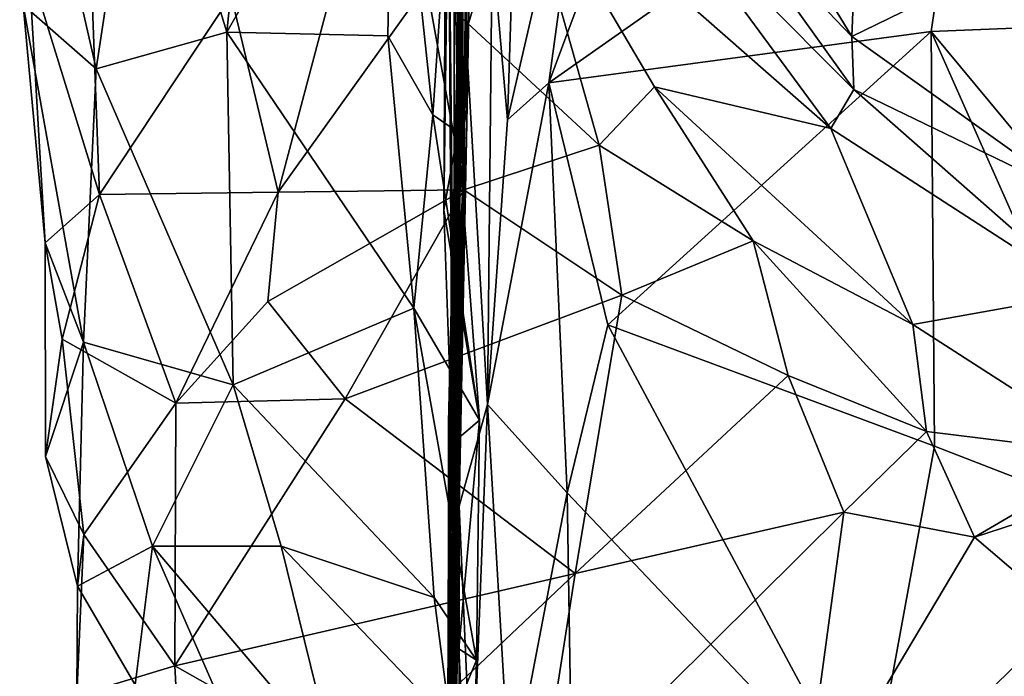
# Model space of a CAD drawing. Extents: x -12.92 to -5.37, y 29.78 to 33.59.
# Drawn here: x -12.83 to -12.45, y 31.34 to 31.6 of the extents above; entities that cross this region are included whole.
import ezdxf

# ---------------------------------------------------------------- set-up
doc = ezdxf.new("R2010")
doc.units = 0
doc.header["$MEASUREMENT"] = 0
doc.layers.add('1', color=7, linetype='Continuous')

msp = doc.modelspace()

# ---------------------------------------------------------------- linework, layer by layer
at = {"layer": '1'}
for points in [[(-12.65841, 31.59318, 23.05673), (-12.65463, 32.01115, 23.22398), (-12.65731, 31.75438, 22.91713)], [(-12.65374, 31.92049, 23.34661), (-12.65463, 32.01115, 23.22398), (-12.65841, 31.59318, 23.05673)], [(-12.6566, 31.79657, 23.43855), (-12.65374, 31.92049, 23.34661), (-12.65843, 31.57523, 23.28633)], [(-12.65374, 31.92049, 23.34661), (-12.65841, 31.59318, 23.05673), (-12.65843, 31.57523, 23.28633)], [(-12.51242, 31.86895, 24.54749), (-12.60467, 31.70661, 24.54929), (-12.62317, 31.57131, 24.5476)], [(-12.51242, 31.86895, 24.54749), (-12.62317, 31.57131, 24.5476), (-12.46099, 31.68541, 24.54622)], [(-12.65497, 31.81139, 24.0437), (-12.65689, 31.74834, 23.84173), (-12.6581, 31.57702, 24.04393)], [(-12.65499, 31.55573, 24.19659), (-12.65497, 31.81139, 24.0437), (-12.6581, 31.57702, 24.04393)], [(-12.65499, 31.55573, 24.19659), (-12.65231, 31.70053, 24.2714), (-12.65497, 31.81139, 24.0437)], [(-12.65845, 31.59834, 22.24341), (-12.65558, 31.8004, 21.95197), (-12.65711, 31.56812, 22.09499)], [(-12.65642, 31.69898, 21.72262), (-12.65711, 31.56812, 22.09499), (-12.65558, 31.8004, 21.95197)], [(-12.65231, 31.70053, 24.2714), (-12.65536, 31.59097, 24.39457), (-12.6465, 31.80061, 24.47308)], [(-12.6465, 31.80061, 24.47308), (-12.65536, 31.59097, 24.39457), (-12.64515, 31.62465, 24.51592)], [(-12.65843, 31.57523, 23.28633), (-12.65732, 31.63606, 23.43414), (-12.6566, 31.79657, 23.43855)], [(-12.66382, 31.52193, 21.00175), (-12.66251, 31.78496, 20.97129), (-12.65848, 31.5522, 20.92833)], [(-12.66201, 31.65998, 21.31097), (-12.66251, 31.78496, 20.97129), (-12.66382, 31.52193, 21.00175)], [(-12.65743, 31.71736, 20.88909), (-12.65848, 31.5522, 20.92833), (-12.66251, 31.78496, 20.97129)], [(-12.65731, 31.75438, 22.91713), (-12.65757, 31.60403, 22.93284), (-12.65841, 31.59318, 23.05673)], [(-12.65837, 31.53192, 23.73558), (-12.65689, 31.74834, 23.84173), (-12.65419, 31.70181, 23.66463)], [(-12.6581, 31.57702, 24.04393), (-12.65689, 31.74834, 23.84173), (-12.65837, 31.53192, 23.73558)], [(-12.64515, 31.62465, 24.51592), (-12.63922, 31.55704, 24.53468), (-12.63374, 31.7262, 24.52907)], [(-12.63922, 31.55704, 24.53468), (-12.60467, 31.70661, 24.54929), (-12.63374, 31.7262, 24.52907)], [(-12.6681, 31.55897, 20.89963), (-12.65743, 31.71736, 20.88909), (-12.6835, 31.70386, 20.85987)], [(-12.6681, 31.55897, 20.89963), (-12.65848, 31.5522, 20.92833), (-12.65743, 31.71736, 20.88909)], [(-12.65996, 31.46081, 21.38146), (-12.65979, 31.71414, 21.39704), (-12.66201, 31.65998, 21.31097)], [(-12.65659, 31.52841, 21.66741), (-12.65979, 31.71414, 21.39704), (-12.65996, 31.46081, 21.38146)], [(-12.65979, 31.71414, 21.39704), (-12.65659, 31.52841, 21.66741), (-12.65642, 31.69898, 21.72262)], [(-12.73578, 31.71156, 20.84636), (-12.78048, 31.69707, 20.83087), (-12.74797, 31.59102, 20.8666)], [(-12.74797, 31.59102, 20.8666), (-12.6835, 31.70386, 20.85987), (-12.73578, 31.71156, 20.84636)], [(-12.82833, 31.70676, 20.75981), (-12.79866, 31.57684, 20.82972), (-12.78048, 31.69707, 20.83087)], [(-12.79866, 31.57684, 20.82972), (-12.82833, 31.70676, 20.75981), (-12.82696, 31.60161, 20.7853)], [(-12.63922, 31.55704, 24.53468), (-12.62317, 31.57131, 24.5476), (-12.60467, 31.70661, 24.54929)], [(-12.6835, 31.70386, 20.85987), (-12.74797, 31.59102, 20.8666), (-12.68564, 31.58957, 20.8807)], [(-12.6835, 31.70386, 20.85987), (-12.68564, 31.58957, 20.8807), (-12.6681, 31.55897, 20.89963)], [(-12.65419, 31.70181, 23.66463), (-12.65793, 31.42411, 23.57166), (-12.65837, 31.53192, 23.73558)], [(-12.65732, 31.63606, 23.43414), (-12.65793, 31.42411, 23.57166), (-12.65419, 31.70181, 23.66463)], [(-12.65499, 31.55573, 24.19659), (-12.65536, 31.59097, 24.39457), (-12.65231, 31.70053, 24.2714)], [(-12.74797, 31.59102, 20.8666), (-12.78048, 31.69707, 20.83087), (-12.79866, 31.57684, 20.82972)], [(-12.65711, 31.56812, 22.09499), (-12.65642, 31.69898, 21.72262), (-12.65659, 31.52841, 21.66741)], [(-12.47496, 31.59123, 24.55017), (-12.46099, 31.68541, 24.54622), (-12.62317, 31.57131, 24.5476)], [(-12.26897, 31.59955, 24.55133), (-12.46099, 31.68541, 24.54622), (-12.47496, 31.59123, 24.55017)], [(-12.46257, 31.68856, 19.98354), (-12.27954, 31.58974, 19.80142), (-12.43174, 31.63644, 19.95176)], [(-12.26405, 31.64529, 19.82784), (-12.27954, 31.58974, 19.80142), (-12.46257, 31.68856, 19.98354)], [(-12.50563, 31.58939, 20.17943), (-12.55066, 31.66323, 20.2485), (-12.5022, 31.67471, 20.19842)], [(-12.5022, 31.67471, 20.19842), (-12.44747, 31.61785, 20.12069), (-12.50563, 31.58939, 20.17943)], [(-12.50563, 31.58939, 20.17943), (-12.56081, 31.64701, 20.26156), (-12.55066, 31.66323, 20.2485)], [(-12.63573, 31.66078, 20.47689), (-12.60369, 31.54724, 20.54056), (-12.67057, 31.60946, 20.62608)], [(-12.66382, 31.52193, 21.00175), (-12.66065, 31.43142, 21.09347), (-12.66201, 31.65998, 21.31097)], [(-12.66065, 31.43142, 21.09347), (-12.65996, 31.46081, 21.38146), (-12.66201, 31.65998, 21.31097)], [(-12.58216, 31.56984, 20.45144), (-12.60369, 31.54724, 20.54056), (-12.63573, 31.66078, 20.47689)], [(-12.63573, 31.66078, 20.47689), (-12.51379, 31.55361, 20.2934), (-12.58216, 31.56984, 20.45144)], [(-12.51379, 31.55361, 20.2934), (-12.63573, 31.66078, 20.47689), (-12.58172, 31.64604, 20.3229)], [(-12.80194, 31.64896, 20.71229), (-12.79743, 31.52806, 20.73583), (-12.82474, 31.61687, 20.74169)], [(-12.74631, 31.60531, 20.71554), (-12.79743, 31.52806, 20.73583), (-12.80194, 31.64896, 20.71229)], [(-12.50487, 31.56876, 20.20107), (-12.58172, 31.64604, 20.3229), (-12.56081, 31.64701, 20.26156)], [(-12.56081, 31.64701, 20.26156), (-12.50563, 31.58939, 20.17943), (-12.50487, 31.56876, 20.20107)], [(-12.50487, 31.56876, 20.20107), (-12.51379, 31.55361, 20.2934), (-12.58172, 31.64604, 20.3229)], [(-12.65793, 31.42411, 23.57166), (-12.65732, 31.63606, 23.43414), (-12.65892, 31.32299, 23.39414)], [(-12.65843, 31.57523, 23.28633), (-12.65892, 31.32299, 23.39414), (-12.65732, 31.63606, 23.43414)], [(-12.64515, 31.62465, 24.51592), (-12.65536, 31.59097, 24.39457), (-12.64689, 31.44656, 24.50147)], [(-12.64689, 31.44656, 24.50147), (-12.63922, 31.55704, 24.53468), (-12.64515, 31.62465, 24.51592)], [(-12.82696, 31.60161, 20.7853), (-12.82474, 31.61687, 20.74169), (-12.81846, 31.50925, 20.76649)], [(-12.82474, 31.61687, 20.74169), (-12.79743, 31.52806, 20.73583), (-12.81846, 31.50925, 20.76649)], [(-12.74631, 31.60531, 20.71554), (-12.70482, 31.61671, 20.68651), (-12.72817, 31.52891, 20.71416)], [(-12.72817, 31.52891, 20.71416), (-12.70482, 31.61671, 20.68651), (-12.67057, 31.60946, 20.62608)], [(-12.41831, 31.5269, 20.08625), (-12.50563, 31.58939, 20.17943), (-12.44747, 31.61785, 20.12069)], [(-12.41831, 31.5269, 20.08625), (-12.44747, 31.61785, 20.12069), (-12.42065, 31.60612, 20.08445)], [(-12.65607, 31.52983, 20.60617), (-12.72817, 31.52891, 20.71416), (-12.67057, 31.60946, 20.62608)], [(-12.60369, 31.54724, 20.54056), (-12.65607, 31.52983, 20.60617), (-12.67057, 31.60946, 20.62608)], [(-12.79743, 31.52806, 20.73583), (-12.74631, 31.60531, 20.71554), (-12.72817, 31.52891, 20.71416)], [(-12.79866, 31.57684, 20.82972), (-12.82696, 31.60161, 20.7853), (-12.80353, 31.47077, 20.80845)], [(-12.80353, 31.47077, 20.80845), (-12.82696, 31.60161, 20.7853), (-12.81846, 31.50925, 20.76649)], [(-12.65841, 31.59318, 23.05673), (-12.65757, 31.60403, 22.93284), (-12.66212, 31.43956, 22.77635)], [(-12.66212, 31.43956, 22.77635), (-12.65757, 31.60403, 22.93284), (-12.65778, 31.60056, 22.64745)], [(-12.66171, 31.43027, 22.45151), (-12.66212, 31.43956, 22.77635), (-12.65778, 31.60056, 22.64745)], [(-12.66171, 31.43027, 22.45151), (-12.65778, 31.60056, 22.64745), (-12.65845, 31.59834, 22.24341)], [(-12.65845, 31.59834, 22.24341), (-12.66123, 31.42964, 22.13785), (-12.66171, 31.43027, 22.45151)], [(-12.66123, 31.42964, 22.13785), (-12.65845, 31.59834, 22.24341), (-12.65711, 31.56812, 22.09499)], [(-12.47496, 31.59123, 24.55017), (-12.32009, 31.40462, 24.54744), (-12.26897, 31.59955, 24.55133)], [(-12.74551, 31.45417, 20.85843), (-12.74797, 31.59102, 20.8666), (-12.79866, 31.57684, 20.82972)], [(-12.67554, 31.48396, 20.885), (-12.74797, 31.59102, 20.8666), (-12.74551, 31.45417, 20.85843)], [(-12.74797, 31.59102, 20.8666), (-12.67554, 31.48396, 20.885), (-12.68564, 31.58957, 20.8807)], [(-12.6681, 31.55897, 20.89963), (-12.68564, 31.58957, 20.8807), (-12.67554, 31.48396, 20.885)], [(-12.66233, 31.1964, 22.8272), (-12.66306, 31.13664, 22.97796), (-12.65841, 31.59318, 23.05673)], [(-12.66306, 31.13664, 22.97796), (-12.65823, 31.44075, 23.17212), (-12.65841, 31.59318, 23.05673)], [(-12.65841, 31.59318, 23.05673), (-12.66212, 31.43956, 22.77635), (-12.66233, 31.1964, 22.8272)], [(-12.65823, 31.44075, 23.17212), (-12.65843, 31.57523, 23.28633), (-12.65841, 31.59318, 23.05673)], [(-12.64689, 31.44656, 24.50147), (-12.65536, 31.59097, 24.39457), (-12.65793, 31.40716, 24.37352)], [(-12.65793, 31.40716, 24.37352), (-12.65536, 31.59097, 24.39457), (-12.65499, 31.55573, 24.19659)], [(-12.62317, 31.57131, 24.5476), (-12.60026, 31.47753, 24.55207), (-12.47496, 31.59123, 24.55017)], [(-12.47356, 31.43041, 24.54597), (-12.47496, 31.59123, 24.55017), (-12.60026, 31.47753, 24.55207)], [(-12.32009, 31.40462, 24.54744), (-12.47496, 31.59123, 24.55017), (-12.38891, 31.39752, 24.55025)], [(-12.38891, 31.39752, 24.55025), (-12.47496, 31.59123, 24.55017), (-12.47356, 31.43041, 24.54597)], [(-12.50487, 31.56876, 20.20107), (-12.50563, 31.58939, 20.17943), (-12.41831, 31.5269, 20.08625)], [(-12.79866, 31.57684, 20.82972), (-12.80353, 31.47077, 20.80845), (-12.74551, 31.45417, 20.85843)], [(-12.66143, 31.20248, 23.20218), (-12.65843, 31.57523, 23.28633), (-12.65823, 31.44075, 23.17212)], [(-12.65892, 31.32299, 23.39414), (-12.65843, 31.57523, 23.28633), (-12.66143, 31.20248, 23.20218)], [(-12.66029, 31.32915, 23.89867), (-12.65884, 31.35121, 24.14451), (-12.6581, 31.57702, 24.04393)], [(-12.65837, 31.53192, 23.73558), (-12.66029, 31.32915, 23.89867), (-12.6581, 31.57702, 24.04393)], [(-12.65499, 31.55573, 24.19659), (-12.6581, 31.57702, 24.04393), (-12.65941, 31.43032, 24.20932)], [(-12.65884, 31.35121, 24.14451), (-12.65941, 31.43032, 24.20932), (-12.6581, 31.57702, 24.04393)], [(-12.63922, 31.55704, 24.53468), (-12.64689, 31.44656, 24.50147), (-12.62317, 31.57131, 24.5476)], [(-12.64689, 31.44656, 24.50147), (-12.61609, 31.41231, 24.54593), (-12.62317, 31.57131, 24.5476)], [(-12.62317, 31.57131, 24.5476), (-12.61609, 31.41231, 24.54593), (-12.60026, 31.47753, 24.55207)], [(-12.65711, 31.56812, 22.09499), (-12.65976, 31.36928, 21.66837), (-12.66123, 31.42964, 22.13785)], [(-12.65711, 31.56812, 22.09499), (-12.65659, 31.52841, 21.66741), (-12.65976, 31.36928, 21.66837)], [(-12.58216, 31.56984, 20.45144), (-12.54391, 31.51013, 20.45808), (-12.60369, 31.54724, 20.54056)], [(-12.58216, 31.56984, 20.45144), (-12.48196, 31.4776, 20.34721), (-12.54391, 31.51013, 20.45808)], [(-12.51379, 31.55361, 20.2934), (-12.48196, 31.4776, 20.34721), (-12.58216, 31.56984, 20.45144)], [(-12.51379, 31.55361, 20.2934), (-12.50487, 31.56876, 20.20107), (-12.41497, 31.48965, 20.17072)], [(-12.41831, 31.5269, 20.08625), (-12.41497, 31.48965, 20.17072), (-12.50487, 31.56876, 20.20107)], [(-12.65005, 31.44044, 20.91192), (-12.6681, 31.55897, 20.89963), (-12.67554, 31.48396, 20.885)], [(-12.65848, 31.5522, 20.92833), (-12.6681, 31.55897, 20.89963), (-12.65005, 31.44044, 20.91192)], [(-12.65499, 31.55573, 24.19659), (-12.65941, 31.43032, 24.20932), (-12.65793, 31.40716, 24.37352)], [(-12.65005, 31.44044, 20.91192), (-12.66382, 31.52193, 21.00175), (-12.65848, 31.5522, 20.92833)], [(-12.48196, 31.4776, 20.34721), (-12.51379, 31.55361, 20.2934), (-12.41497, 31.48965, 20.17072)], [(-12.60369, 31.54724, 20.54056), (-12.59481, 31.48899, 20.52923), (-12.65607, 31.52983, 20.60617)], [(-12.59481, 31.48899, 20.52923), (-12.60369, 31.54724, 20.54056), (-12.54391, 31.51013, 20.45808)], [(-12.76781, 31.44703, 20.69441), (-12.79743, 31.52806, 20.73583), (-12.72817, 31.52891, 20.71416)], [(-12.76781, 31.44703, 20.69441), (-12.72817, 31.52891, 20.71416), (-12.73208, 31.48655, 20.69574)], [(-12.73208, 31.48655, 20.69574), (-12.72817, 31.52891, 20.71416), (-12.65607, 31.52983, 20.60617)], [(-12.73208, 31.48655, 20.69574), (-12.65607, 31.52983, 20.60617), (-12.70218, 31.44873, 20.62569)], [(-12.59481, 31.48899, 20.52923), (-12.70218, 31.44873, 20.62569), (-12.65607, 31.52983, 20.60617)], [(-12.65837, 31.53192, 23.73558), (-12.65793, 31.42411, 23.57166), (-12.66029, 31.32915, 23.89867)], [(-12.79743, 31.52806, 20.73583), (-12.81183, 31.47192, 20.73574), (-12.81846, 31.50925, 20.76649)], [(-12.81183, 31.47192, 20.73574), (-12.79743, 31.52806, 20.73583), (-12.76781, 31.44703, 20.69441)], [(-12.65659, 31.52841, 21.66741), (-12.65996, 31.46081, 21.38146), (-12.65976, 31.36928, 21.66837)], [(-12.66382, 31.52193, 21.00175), (-12.65005, 31.44044, 20.91192), (-12.66065, 31.43142, 21.09347)], [(-12.54391, 31.51013, 20.45808), (-12.53033, 31.45779, 20.43129), (-12.59481, 31.48899, 20.52923)], [(-12.54391, 31.51013, 20.45808), (-12.48196, 31.4776, 20.34721), (-12.47669, 31.43602, 20.36164)], [(-12.47669, 31.43602, 20.36164), (-12.53033, 31.45779, 20.43129), (-12.54391, 31.51013, 20.45808)], [(-12.81846, 31.50925, 20.76649), (-12.81183, 31.47192, 20.73574), (-12.81836, 31.42634, 20.74356)], [(-12.80353, 31.47077, 20.80845), (-12.81846, 31.50925, 20.76649), (-12.81836, 31.42634, 20.74356)], [(-12.76781, 31.44703, 20.69441), (-12.73208, 31.48655, 20.69574), (-12.70218, 31.44873, 20.62569)], [(-12.59481, 31.48899, 20.52923), (-12.61294, 31.38092, 20.48113), (-12.70218, 31.44873, 20.62569)], [(-12.59481, 31.48899, 20.52923), (-12.53033, 31.45779, 20.43129), (-12.61294, 31.38092, 20.48113)], [(-12.41497, 31.48965, 20.17072), (-12.40349, 31.42705, 20.25207), (-12.48196, 31.4776, 20.34721)], [(-12.67554, 31.48396, 20.885), (-12.74551, 31.45417, 20.85843), (-12.66766, 31.37162, 20.85749)], [(-12.65115, 31.34732, 20.8805), (-12.67554, 31.48396, 20.885), (-12.66766, 31.37162, 20.85749)], [(-12.65115, 31.34732, 20.8805), (-12.65005, 31.44044, 20.91192), (-12.67554, 31.48396, 20.885)], [(-12.60026, 31.47753, 24.55207), (-12.61609, 31.41231, 24.54593), (-12.4994, 31.28932, 24.54518)], [(-12.60026, 31.47753, 24.55207), (-12.4994, 31.28932, 24.54518), (-12.47356, 31.43041, 24.54597)], [(-12.40349, 31.42705, 20.25207), (-12.47669, 31.43602, 20.36164), (-12.48196, 31.4776, 20.34721)], [(-12.81183, 31.47192, 20.73574), (-12.80347, 31.39615, 20.70105), (-12.81836, 31.42634, 20.74356)], [(-12.81183, 31.47192, 20.73574), (-12.76781, 31.44703, 20.69441), (-12.80347, 31.39615, 20.70105)], [(-12.80353, 31.47077, 20.80845), (-12.81836, 31.42634, 20.74356), (-12.80592, 31.37609, 20.73835)], [(-12.80592, 31.37609, 20.73835), (-12.77681, 31.39161, 20.81065), (-12.80353, 31.47077, 20.80845)], [(-12.80353, 31.47077, 20.80845), (-12.77681, 31.39161, 20.81065), (-12.74551, 31.45417, 20.85843)], [(-12.66301, 31.30626, 21.21348), (-12.65996, 31.46081, 21.38146), (-12.66065, 31.43142, 21.09347)], [(-12.65976, 31.36928, 21.66837), (-12.65996, 31.46081, 21.38146), (-12.66301, 31.30626, 21.21348)], [(-12.50875, 31.40476, 20.38653), (-12.61294, 31.38092, 20.48113), (-12.53033, 31.45779, 20.43129)], [(-12.50875, 31.40476, 20.38653), (-12.53033, 31.45779, 20.43129), (-12.47669, 31.43602, 20.36164)], [(-12.72699, 31.39164, 20.8408), (-12.74551, 31.45417, 20.85843), (-12.77681, 31.39161, 20.81065)], [(-12.66766, 31.37162, 20.85749), (-12.74551, 31.45417, 20.85843), (-12.72699, 31.39164, 20.8408)], [(-12.76781, 31.44703, 20.69441), (-12.70218, 31.44873, 20.62569), (-12.76821, 31.34514, 20.60814)], [(-12.76821, 31.34514, 20.60814), (-12.70218, 31.44873, 20.62569), (-12.61294, 31.38092, 20.48113)], [(-12.80347, 31.39615, 20.70105), (-12.76781, 31.44703, 20.69441), (-12.76821, 31.34514, 20.60814)], [(-12.64689, 31.44656, 24.50147), (-12.65793, 31.40716, 24.37352), (-12.65291, 31.29147, 24.49872)], [(-12.64689, 31.44656, 24.50147), (-12.65291, 31.29147, 24.49872), (-12.63818, 31.29685, 24.53202)], [(-12.64689, 31.44656, 24.50147), (-12.63818, 31.29685, 24.53202), (-12.61609, 31.41231, 24.54593)], [(-12.65823, 31.44075, 23.17212), (-12.66306, 31.13664, 22.97796), (-12.66364, 30.87763, 22.97546)], [(-12.65823, 31.44075, 23.17212), (-12.66364, 30.87763, 22.97546), (-12.66143, 31.20248, 23.20218)], [(-12.66233, 31.1964, 22.8272), (-12.66212, 31.43956, 22.77635), (-12.66142, 31.28456, 22.5084)], [(-12.66171, 31.43027, 22.45151), (-12.66142, 31.28456, 22.5084), (-12.66212, 31.43956, 22.77635)], [(-12.66065, 31.43142, 21.09347), (-12.65005, 31.44044, 20.91192), (-12.658, 31.35174, 21.04023)], [(-12.65005, 31.44044, 20.91192), (-12.65115, 31.34732, 20.8805), (-12.658, 31.35174, 21.04023)], [(-12.47669, 31.43602, 20.36164), (-12.45806, 31.39514, 20.34281), (-12.50875, 31.40476, 20.38653)], [(-12.45806, 31.39514, 20.34281), (-12.47669, 31.43602, 20.36164), (-12.40349, 31.42705, 20.25207)], [(-12.658, 31.35174, 21.04023), (-12.66301, 31.30626, 21.21348), (-12.66065, 31.43142, 21.09347)], [(-12.66218, 31.26665, 22.2335), (-12.66142, 31.28456, 22.5084), (-12.66171, 31.43027, 22.45151)], [(-12.66123, 31.42964, 22.13785), (-12.66218, 31.26665, 22.2335), (-12.66171, 31.43027, 22.45151)], [(-12.66123, 31.42964, 22.13785), (-12.66056, 31.23288, 22.02196), (-12.66218, 31.26665, 22.2335)], [(-12.65941, 31.43032, 24.20932), (-12.66191, 31.25583, 24.13607), (-12.65793, 31.40716, 24.37352)], [(-12.65884, 31.35121, 24.14451), (-12.66191, 31.25583, 24.13607), (-12.65941, 31.43032, 24.20932)], [(-12.66056, 31.23288, 22.02196), (-12.66123, 31.42964, 22.13785), (-12.65976, 31.36928, 21.66837)], [(-12.47356, 31.43041, 24.54597), (-12.4994, 31.28932, 24.54518), (-12.38891, 31.39752, 24.55025)], [(-12.80347, 31.39615, 20.70105), (-12.80592, 31.37609, 20.73835), (-12.81836, 31.42634, 20.74356)], [(-12.40349, 31.42705, 20.25207), (-12.41957, 31.40769, 20.29169), (-12.45806, 31.39514, 20.34281)], [(-12.65793, 31.42411, 23.57166), (-12.6619, 31.13091, 23.75408), (-12.66029, 31.32915, 23.89867)], [(-12.6619, 31.13091, 23.75408), (-12.65793, 31.42411, 23.57166), (-12.66123, 31.10272, 23.53513)], [(-12.66123, 31.10272, 23.53513), (-12.65793, 31.42411, 23.57166), (-12.65892, 31.32299, 23.39414)], [(-12.63818, 31.29685, 24.53202), (-12.6135, 31.25211, 24.54536), (-12.61609, 31.41231, 24.54593)], [(-12.4994, 31.28932, 24.54518), (-12.61609, 31.41231, 24.54593), (-12.6135, 31.25211, 24.54536)], [(-12.66191, 31.25583, 24.13607), (-12.66134, 31.14691, 24.24979), (-12.65793, 31.40716, 24.37352)], [(-12.65809, 31.20159, 24.46437), (-12.65793, 31.40716, 24.37352), (-12.66134, 31.14691, 24.24979)], [(-12.65809, 31.20159, 24.46437), (-12.65291, 31.29147, 24.49872), (-12.65793, 31.40716, 24.37352)], [(-12.41283, 31.35636, 20.27258), (-12.45806, 31.39514, 20.34281), (-12.41957, 31.40769, 20.29169)], [(-12.50875, 31.40476, 20.38653), (-12.52543, 31.28182, 20.3322), (-12.62764, 31.28669, 20.43763)], [(-12.50875, 31.40476, 20.38653), (-12.62764, 31.28669, 20.43763), (-12.61294, 31.38092, 20.48113)], [(-12.45806, 31.39514, 20.34281), (-12.52543, 31.28182, 20.3322), (-12.50875, 31.40476, 20.38653)], [(-12.80347, 31.39615, 20.70105), (-12.76821, 31.34514, 20.60814), (-12.80624, 31.33369, 20.66682)], [(-12.80347, 31.39615, 20.70105), (-12.80624, 31.33369, 20.66682), (-12.80592, 31.37609, 20.73835)], [(-12.45806, 31.39514, 20.34281), (-12.41283, 31.35636, 20.27258), (-12.52543, 31.28182, 20.3322)], [(-12.4994, 31.28932, 24.54518), (-12.44587, 31.19468, 24.54898), (-12.38891, 31.39752, 24.55025)], [(-12.80592, 31.37609, 20.73835), (-12.78351, 31.33778, 20.74551), (-12.77681, 31.39161, 20.81065)], [(-12.73078, 31.28627, 20.7611), (-12.77681, 31.39161, 20.81065), (-12.78351, 31.33778, 20.74551)], [(-12.77681, 31.39161, 20.81065), (-12.70646, 31.30873, 20.79256), (-12.72699, 31.39164, 20.8408)], [(-12.73078, 31.28627, 20.7611), (-12.70646, 31.30873, 20.79256), (-12.77681, 31.39161, 20.81065)], [(-12.70646, 31.30873, 20.79256), (-12.66125, 31.32291, 20.82038), (-12.72699, 31.39164, 20.8408)], [(-12.72699, 31.39164, 20.8408), (-12.66125, 31.32291, 20.82038), (-12.66766, 31.37162, 20.85749)], [(-12.76821, 31.34514, 20.60814), (-12.61294, 31.38092, 20.48113), (-12.6946, 31.30347, 20.50976)], [(-12.6946, 31.30347, 20.50976), (-12.61294, 31.38092, 20.48113), (-12.62764, 31.28669, 20.43763)], [(-12.80592, 31.37609, 20.73835), (-12.80624, 31.33369, 20.66682), (-12.78351, 31.33778, 20.74551)], [(-12.65115, 31.34732, 20.8805), (-12.66766, 31.37162, 20.85749), (-12.66125, 31.32291, 20.82038)], [(-12.65984, 31.24383, 21.52058), (-12.65976, 31.36928, 21.66837), (-12.66301, 31.30626, 21.21348)], [(-12.66056, 31.23288, 22.02196), (-12.65976, 31.36928, 21.66837), (-12.65917, 31.22722, 21.76059)], [(-12.65984, 31.24383, 21.52058), (-12.65917, 31.22722, 21.76059), (-12.65976, 31.36928, 21.66837)], [(-12.39601, 31.2621, 20.20972), (-12.52543, 31.28182, 20.3322), (-12.41283, 31.35636, 20.27258)], [(-12.66301, 31.30626, 21.21348), (-12.658, 31.35174, 21.04023), (-12.65355, 31.2596, 21.04922)], [(-12.66029, 31.32915, 23.89867), (-12.66191, 31.25583, 24.13607), (-12.65884, 31.35121, 24.14451)], [(-12.65115, 31.34732, 20.8805), (-12.65355, 31.2596, 21.04922), (-12.658, 31.35174, 21.04023)], [(-12.65115, 31.34732, 20.8805), (-12.66125, 31.32291, 20.82038), (-12.65201, 31.27445, 20.8202)], [(-12.64998, 31.28704, 20.89527), (-12.65355, 31.2596, 21.04922), (-12.65115, 31.34732, 20.8805)], [(-12.65115, 31.34732, 20.8805), (-12.65201, 31.27445, 20.8202), (-12.64998, 31.28704, 20.89527)], [(-12.80624, 31.33369, 20.66682), (-12.76821, 31.34514, 20.60814), (-12.76546, 31.29282, 20.5868)], [(-12.6946, 31.30347, 20.50976), (-12.76546, 31.29282, 20.5868), (-12.76821, 31.34514, 20.60814)]]:
    msp.add_3dface(points, dxfattribs=at)

doc.saveas('drawing.dxf')
